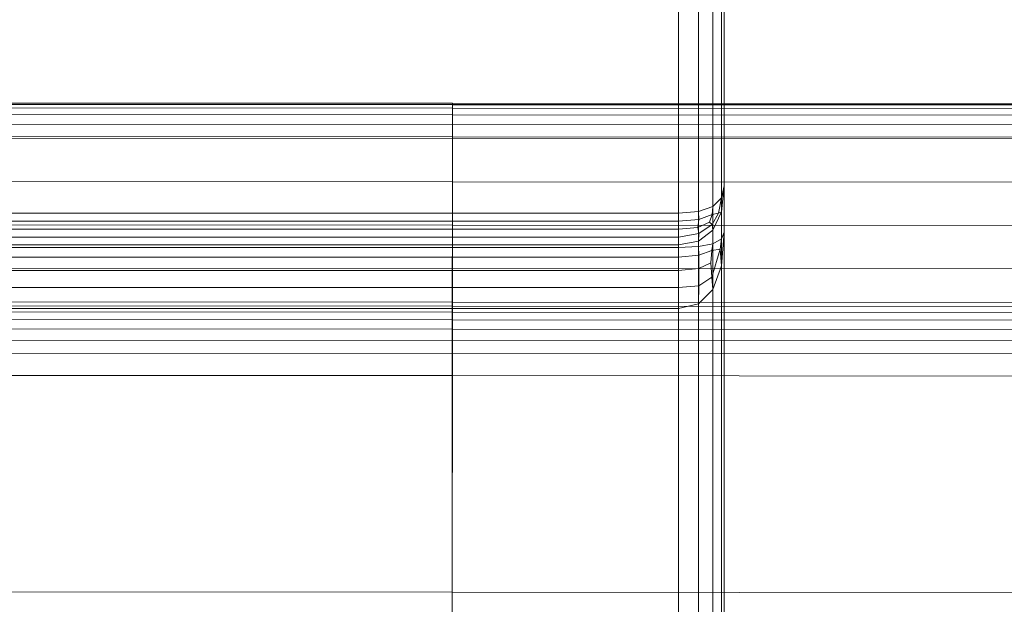
# Model space of a CAD drawing. Units: millimetres. Extents: x -1814 to 488, y 4388 to 5429.
# Drawn here: x -744 to -660, y 5108 to 5158 of the extents above; entities that cross this region are included whole.
import ezdxf

# ---------------------------------------------------------------- set-up
doc = ezdxf.new("R2010")
doc.units = ezdxf.units.MM
doc.linetypes.add('K5LT32776', pattern=[0])
doc.linetypes.add('K5LT32782', pattern=[0])
doc.layers.get('0').update_dxf_attribs({"true_color": 0x5890e1})

# ---------------------------------------------------------------- blocks, each defined once
blk = doc.blocks.new('U3')
at = {"color": 33, "linetype": 'K5LT32776', "lineweight": 18, "true_color": 0xe18f57}
for p, q in [((-756.835, 5150.65), (-706.882, 5150.615)), ((-756.835, 5150.56), (-706.882, 5150.525)), ((-756.835, 5150.498), (-706.882, 5150.463)), ((-756.835, 5150.23), (-706.882, 5150.195)), ((-706.883, 5147.608), (-706.882, 5150.463)), ((-706.882, 5150.463), (-706.882, 5150.615)), ((-706.882, 5150.615), (-706.882, 5150.525)), ((-706.882, 5150.615), (-656.928, 5150.579)), ((-706.882, 5150.195), (-706.882, 5150.525)), ((-706.882, 5150.525), (-656.928, 5150.49)), ((-706.882, 5150.463), (-656.928, 5150.428)), ((-706.882, 5150.195), (-656.929, 5150.159)), ((-706.882, 5150.195), (-706.882, 5149.623)), ((-756.836, 5149.658), (-706.882, 5149.623)), ((-706.883, 5148.811), (-706.882, 5149.623)), ((-706.882, 5149.623), (-656.929, 5149.588)), ((-756.836, 5148.846), (-706.883, 5148.811)), ((-706.884, 5147.757), (-706.883, 5148.811)), ((-706.883, 5148.811), (-656.93, 5148.776)), ((-756.837, 5147.793), (-706.884, 5147.757)), ((-756.836, 5147.643), (-706.883, 5147.608)), ((-706.898, 5127.517), (-706.884, 5147.757)), ((-706.884, 5147.757), (-656.93, 5147.722)), ((-706.884, 5143.937), (-706.883, 5147.608)), ((-706.883, 5147.608), (-656.93, 5147.573)), ((-756.838, 5143.973), (-706.884, 5143.937)), ((-706.886, 5140.267), (-706.884, 5143.937)), ((-706.884, 5143.937), (-656.931, 5143.902)), ((-756.839, 5140.302), (-706.886, 5140.267)), ((-706.888, 5136.596), (-706.886, 5140.267)), ((-706.886, 5140.267), (-656.933, 5140.231)), ((-756.841, 5136.631), (-706.888, 5136.596)), ((-706.888, 5136.596), (-706.889, 5133.741)), ((-706.888, 5136.596), (-656.934, 5136.56)), ((-756.842, 5133.776), (-706.889, 5133.741)), ((-756.842, 5133.429), (-706.889, 5133.394)), ((-706.889, 5133.741), (-656.936, 5133.706)), ((-706.889, 5133.741), (-706.889, 5133.394)), ((-706.889, 5133.394), (-706.889, 5132.896)), ((-706.889, 5133.394), (-656.936, 5133.358)), ((-756.843, 5132.931), (-706.889, 5132.896)), ((-706.89, 5132.248), (-706.889, 5132.896)), ((-706.889, 5132.896), (-656.936, 5132.861)), ((-756.844, 5131.486), (-706.89, 5131.45)), ((-756.843, 5132.284), (-706.89, 5132.248)), ((-706.89, 5132.248), (-656.937, 5132.213)), ((-706.89, 5132.248), (-706.89, 5131.45)), ((-706.891, 5130.502), (-706.89, 5131.45)), ((-706.89, 5131.45), (-656.937, 5131.415)), ((-756.844, 5130.537), (-706.891, 5130.502)), ((-706.892, 5129.403), (-706.891, 5130.502)), ((-706.891, 5130.502), (-656.938, 5130.467)), ((-756.845, 5129.439), (-706.892, 5129.403)), ((-706.906, 5109.163), (-706.892, 5129.403)), ((-706.892, 5129.403), (-656.938, 5129.368)), ((-706.898, 5127.517), (-756.851, 5127.552)), ((-706.898, 5127.517), (-706.914, 5103.755)), ((-656.944, 5127.482), (-706.898, 5127.517)), ((-756.859, 5109.198), (-706.906, 5109.163)), ((-706.906, 5109.163), (-706.923, 5085.4)), ((-706.906, 5109.163), (-656.953, 5109.127))]:
    blk.add_line(p, q, dxfattribs=at)
blk = doc.blocks.new('U2')
blk.add_blockref('U3', (0, 0))
blk = doc.blocks.new('U8')
at = {"color": 71, "linetype": 'K5LT32782', "lineweight": 18, "true_color": 0xb8e499}
for p, q in [((-683.863, 5278.933), (-683.85, 5143.597)), ((-684.105, 5277.226), (-684.092, 5142.581)), ((-684.831, 5276.006), (-684.818, 5141.855)), ((-687.721, 5141.275), (-687.734, 5275.031)), ((-686.027, 5141.42), (-686.041, 5275.274)), ((-687.726, 5100.628), (-687.708, 5237.07)), ((-686.033, 5100.377), (-686.015, 5236.333)), ((-684.824, 5099.642), (-684.805, 5235.469)), ((-684.098, 5098.42), (-684.08, 5234.479)), ((-683.857, 5096.713), (-683.838, 5233.362)), ((-683.85, 5143.597), (-684.092, 5142.581)), ((-683.85, 5143.597), (-684.092, 5141.409)), ((-683.85, 5143.597), (-683.851, 5139.662)), ((-684.818, 5141.855), (-684.092, 5142.581)), ((-684.092, 5142.581), (-684.33, 5141.295)), ((-684.818, 5141.855), (-686.027, 5141.42)), ((-684.818, 5141.855), (-684.887, 5141.168)), ((-1052.852, 5141.325), (-687.721, 5141.275)), ((-687.721, 5141.275), (-686.027, 5141.42)), ((-687.721, 5141.275), (-687.721, 5140.596)), ((-687.721, 5140.596), (-686.014, 5140.735)), ((-686.078, 5140.066), (-686.014, 5140.735)), ((-686.027, 5141.42), (-686.014, 5140.735)), ((-684.887, 5141.168), (-686.014, 5140.735)), ((-685.114, 5140.514), (-684.887, 5141.168)), ((-684.887, 5140.338), (-684.33, 5141.295)), ((-684.887, 5141.168), (-684.33, 5141.295)), ((-684.818, 5139.845), (-684.092, 5141.409)), ((-684.092, 5141.409), (-684.33, 5141.295)), ((-684.092, 5141.409), (-684.093, 5139.099)), ((-1052.853, 5139.967), (-687.721, 5139.917)), ((-1052.852, 5140.646), (-687.721, 5140.596)), ((-687.721, 5139.917), (-687.721, 5140.596)), ((-687.721, 5139.917), (-686.078, 5140.066)), ((-687.721, 5139.917), (-687.721, 5139.256)), ((-685.114, 5140.514), (-686.078, 5140.066)), ((-686.078, 5140.066), (-686.014, 5139.566)), ((-684.818, 5139.845), (-686.028, 5138.907)), ((-684.887, 5140.338), (-686.014, 5139.566)), ((-685.114, 5140.514), (-684.887, 5140.338)), ((-684.818, 5139.845), (-684.887, 5140.338)), ((-684.818, 5138.697), (-684.818, 5139.845)), ((-687.721, 5139.256), (-1052.853, 5139.306)), ((-687.721, 5139.256), (-686.014, 5139.566)), ((-687.721, 5138.595), (-687.721, 5139.256)), ((-686.028, 5138.907), (-686.014, 5139.566)), ((-684.818, 5138.697), (-684.093, 5139.099)), ((-684.093, 5139.099), (-684.196, 5138.236)), ((-683.851, 5139.662), (-684.093, 5139.099)), ((-683.851, 5139.662), (-684.093, 5136.834)), ((-683.851, 5139.662), (-683.891, 4841.35)), ((-687.721, 5138.595), (-1052.853, 5138.645)), ((-1052.853, 5138.425), (-687.721, 5138.375)), ((-687.721, 5138.595), (-686.028, 5138.907)), ((-687.721, 5138.375), (-687.721, 5138.595)), ((-687.721, 5138.375), (-686.028, 5138.456)), ((-687.721, 5138.375), (-687.721, 5137.562)), ((-686.028, 5138.456), (-686.028, 5138.907)), ((-684.818, 5138.697), (-686.028, 5138.456)), ((-686.028, 5138.456), (-686.014, 5137.724)), ((-684.818, 5138.697), (-684.908, 5138.127)), ((-684.908, 5135.865), (-684.196, 5138.236)), ((-684.908, 5138.127), (-684.196, 5138.236)), ((-684.093, 5136.834), (-684.196, 5138.236)), ((-1052.853, 5137.612), (-687.721, 5137.562)), ((-687.721, 5137.562), (-686.014, 5137.724)), ((-687.721, 5136.429), (-687.721, 5137.562)), ((-684.908, 5138.127), (-686.014, 5137.724)), ((-686.001, 5136.59), (-686.014, 5137.724)), ((-684.997, 5137.074), (-684.908, 5138.127)), ((-687.721, 5136.429), (-686.001, 5136.59)), ((-686.001, 5136.59), (-686.015, 5135.137)), ((-684.997, 5137.074), (-686.001, 5136.59)), ((-684.997, 5137.074), (-684.908, 5135.865)), ((-684.819, 5134.815), (-684.093, 5136.834)), ((-684.093, 5136.834), (-684.133, 4841.927)), ((-1052.853, 5136.479), (-687.721, 5136.429)), ((-687.721, 5136.429), (-687.722, 5134.975)), ((-684.908, 5135.865), (-686.015, 5135.137)), ((-684.819, 5134.815), (-684.908, 5135.865)), ((-687.722, 5134.975), (-1052.853, 5135.024)), ((-687.722, 5134.975), (-686.015, 5135.137)), ((-687.722, 5133.199), (-687.722, 5134.975)), ((-686.029, 5133.603), (-686.015, 5135.137)), ((-684.819, 5134.815), (-686.029, 5133.603)), ((-684.819, 5134.815), (-684.859, 4842.339)), ((-687.722, 5133.199), (-1052.853, 5133.249)), ((-687.722, 5133.199), (-687.761, 4842.669)), ((-687.722, 5133.199), (-686.029, 5133.603)), ((-686.029, 5133.603), (-686.068, 4842.586))]:
    blk.add_line(p, q, dxfattribs=at)

msp = doc.modelspace()

# ---------------------------------------------------------------- block references
for name in ['U8', 'U2']:
    msp.add_blockref(name, (0, 0))

doc.saveas('drawing.dxf')
